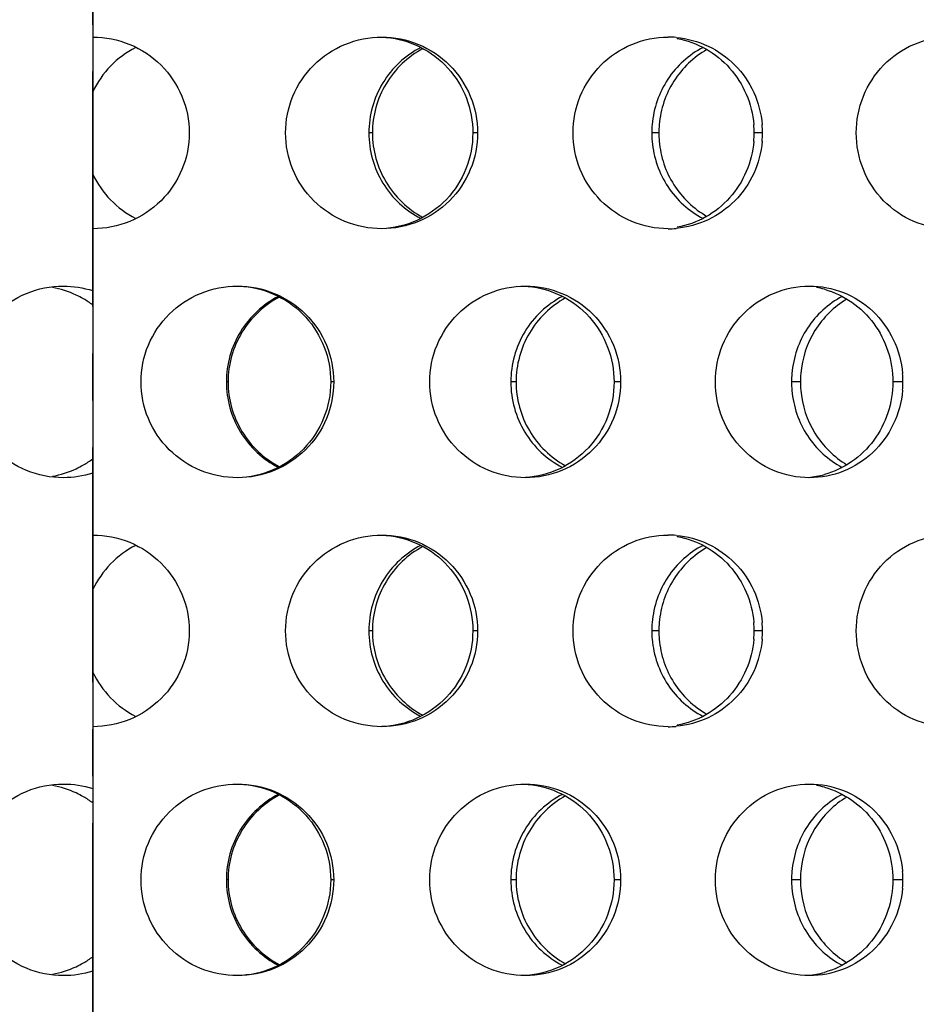
# Model space of a CAD drawing. Units: millimetres. Extents: x 5 to 436, y -715 to 527.
# Drawn here: x 218 to 242, y 341 to 366 of the extents above; entities that cross this region are included whole.
import ezdxf

# ---------------------------------------------------------------- set-up
doc = ezdxf.new("R2010")
doc.units = ezdxf.units.MM
doc.header["$LTSCALE"] = 16.335
doc.linetypes.add('CENTER', pattern=[0.6, 0.375, -0.075, 0.075, -0.075])
doc.layers.get('0').update_dxf_attribs({"linetype": 'CONTINUOUS'})
doc.layers.add('AXES', color=7, linetype='CONTINUOUS')

msp = doc.modelspace()

# ---------------------------------------------------------------- linework, layer by layer
at = {"color": 7, "linetype": 'Continuous'}
msp.add_line((220.396, 480.326), (220.396, 190.326), dxfattribs=at)
at = {"color": 9, "linetype": 'Continuous'}
for p, q in [((227.689, 363.413), (227.597, 363.413)), ((230.433, 363.413), (230.307, 363.413)), ((235.161, 363.413), (234.976, 363.413)), ((237.865, 363.413), (237.646, 363.413)), ((223.924, 356.918), (223.88, 356.918)), ((226.679, 356.918), (226.601, 356.918)), ((231.437, 356.918), (231.299, 356.918)), ((234.164, 356.918), (233.992, 356.918)), ((238.852, 356.918), (238.621, 356.918)), ((241.526, 356.918), (241.262, 356.918)), ((227.689, 350.422), (227.597, 350.422)), ((230.433, 350.422), (230.307, 350.422)), ((235.161, 350.422), (234.976, 350.422)), ((237.865, 350.422), (237.646, 350.422)), ((223.924, 343.927), (223.88, 343.927)), ((226.679, 343.927), (226.601, 343.927)), ((231.437, 343.927), (231.299, 343.927)), ((234.164, 343.927), (233.992, 343.927)), ((238.852, 343.927), (238.621, 343.927)), ((241.526, 343.927), (241.262, 343.927))]:
    msp.add_line(p, q, dxfattribs=at)
at = {"color": 7, "linetype": 'Continuous'}
for centre, radius, start, end in [((235.401, 363.485), 2.428, 84.916, 89.9936), ((222.649, 363.423), 2.492, 117.038, 154.6926), ((237.522, 363.412), 2.546, 175.0229, 179.9934), ((237.675, 363.412), 2.514, 174.9997, 179.9932), ((235.082, 363.413), 2.565, 0.0062, 4.9409), ((235.332, 363.413), 2.533, 0.0063, 4.9639), ((237.522, 363.413), 2.546, 180.0066, 184.9771), ((237.675, 363.413), 2.514, 180.0068, 185.0003), ((235.082, 363.413), 2.565, 355.0591, 359.9938), ((235.332, 363.413), 2.533, 355.0361, 359.9937), ((222.649, 363.402), 2.492, 205.3074, 242.962), ((235.401, 363.341), 2.428, 270.0064, 275.084), ((218.91, 356.936), 2.481, 64.9539, 79.9749), ((238.853, 357.068), 2.35, 74.587, 79.6907), ((218.908, 356.939), 2.48, 59.8823, 64.8918), ((218.898, 356.921), 2.5, 53.1633, 59.8813), ((241.193, 356.917), 2.572, 175.0721, 179.9935), ((241.391, 356.917), 2.539, 175.0492, 179.9934), ((238.964, 356.917), 2.562, 0.0061, 4.9061), ((241.193, 356.918), 2.572, 180.0065, 184.9279), ((241.391, 356.918), 2.539, 180.0066, 184.9508), ((238.964, 356.918), 2.562, 355.0939, 359.9939), ((218.908, 356.896), 2.48, 295.1082, 300.1177), ((218.898, 356.914), 2.5, 300.1187, 306.8367), ((218.91, 356.899), 2.481, 280.0251, 295.0461), ((238.853, 356.767), 2.35, 275.1757, 285.4099), ((235.401, 350.495), 2.428, 84.916, 89.9936), ((222.649, 350.433), 2.492, 117.038, 154.6926), ((237.522, 350.422), 2.546, 175.0229, 179.9934), ((237.675, 350.422), 2.514, 174.9997, 179.9932), ((235.082, 350.422), 2.565, 0.0062, 4.9409), ((235.332, 350.422), 2.533, 0.0063, 4.9639), ((237.522, 350.423), 2.546, 180.0066, 184.9771), ((237.675, 350.423), 2.514, 180.0068, 185.0003), ((235.082, 350.423), 2.565, 355.0591, 359.9938), ((235.332, 350.423), 2.533, 355.0361, 359.9937), ((222.649, 350.412), 2.492, 205.3074, 242.962), ((235.401, 350.35), 2.428, 270.0064, 275.084), ((218.91, 343.946), 2.481, 64.9539, 79.9749), ((238.853, 344.077), 2.35, 74.587, 79.6907), ((218.908, 343.949), 2.48, 59.8823, 64.8918), ((218.898, 343.931), 2.5, 53.1633, 59.8813), ((241.193, 343.927), 2.572, 175.0721, 179.9935), ((241.391, 343.927), 2.539, 175.0492, 179.9934), ((238.964, 343.927), 2.562, 0.0061, 4.9061), ((241.193, 343.928), 2.572, 180.0065, 184.9279), ((241.391, 343.928), 2.539, 180.0066, 184.9508), ((238.964, 343.927), 2.562, 355.0939, 359.9939), ((218.898, 343.923), 2.5, 300.1187, 306.8367), ((218.91, 343.908), 2.481, 280.0251, 295.0461), ((218.908, 343.906), 2.48, 295.1082, 300.1177), ((238.853, 343.777), 2.35, 275.1757, 285.4099)]:
    msp.add_arc(centre, radius, start, end, dxfattribs=at)
for points, knots in [([(220.396, 365.913), (220.724, 365.913), (221.384, 365.783), (222.22, 365.227), (222.781, 364.396), (222.912, 363.738), (222.912, 363.413)], [0, 0, 0, 0, 0.250733, 0.501023, 0.750713, 1, 1, 1, 1]), ([(225.425, 363.413), (225.425, 363.738), (225.555, 364.396), (226.114, 365.227), (226.948, 365.783), (227.607, 365.913), (227.932, 365.913)], [0, 0, 0, 0, 0.249671, 0.499604, 0.749802, 1, 1, 1, 1]), ([(227.932, 365.913), (228.258, 365.913), (228.916, 365.783), (229.747, 365.226), (230.303, 364.395), (230.433, 363.738), (230.433, 363.413)], [0, 0, 0, 0, 0.25024, 0.500194, 0.750068, 1, 1, 1, 1]), ([(228.052, 365.903), (228.355, 365.877), (228.958, 365.707), (229.702, 365.14), (230.194, 364.34), (230.307, 363.72), (230.307, 363.413)], [0, 0, 0, 0, 0.248753, 0.498169, 0.748671, 1, 1, 1, 1]), ([(232.923, 363.413), (232.923, 363.738), (233.052, 364.394), (233.604, 365.225), (234.427, 365.782), (235.08, 365.913), (235.401, 365.913)], [0, 0, 0, 0, 0.251091, 0.501696, 0.751375, 1, 1, 1, 1]), ([(235.616, 365.903), (235.901, 365.878), (236.467, 365.725), (237.182, 365.216), (237.681, 364.491), (237.83, 363.92), (237.855, 363.632)], [0, 0, 0, 0, 0.248741, 0.498027, 0.74848, 1, 1, 1, 1]), ([(235.635, 365.875), (235.896, 365.828), (236.408, 365.644), (237.042, 365.131), (237.481, 364.438), (237.613, 363.903), (237.637, 363.633)], [0, 0, 0, 0, 0.247359, 0.496241, 0.747266, 1, 1, 1, 1]), ([(240.311, 363.413), (240.311, 363.738), (240.436, 364.392), (240.975, 365.222), (241.781, 365.781), (242.422, 365.913), (242.737, 365.913)], [0, 0, 0, 0, 0.253564, 0.505288, 0.754018, 1, 1, 1, 1]), ([(228.953, 365.643), (228.751, 365.539), (228.373, 365.274), (227.937, 364.737), (227.66, 364.101), (227.597, 363.642), (227.597, 363.413)], [0, 0, 0, 0, 0.248923, 0.498696, 0.749139, 1, 1, 1, 1]), ([(229.007, 365.615), (228.809, 365.509), (228.441, 365.242), (228.018, 364.711), (227.75, 364.087), (227.689, 363.637), (227.689, 363.413)], [0, 0, 0, 0, 0.250055, 0.500109, 0.750067, 1, 1, 1, 1]), ([(236.313, 365.643), (236.129, 365.547), (235.784, 365.307), (235.373, 364.828), (235.092, 364.259), (235.004, 363.843), (234.986, 363.633)], [0, 0, 0, 0, 0.247709, 0.497153, 0.748087, 1, 1, 1, 1]), ([(236.414, 365.588), (236.241, 365.489), (235.917, 365.247), (235.533, 364.778), (235.271, 364.23), (235.188, 363.832), (235.17, 363.632)], [0, 0, 0, 0, 0.248856, 0.498619, 0.74908, 1, 1, 1, 1]), ([(222.912, 363.413), (222.912, 363.088), (222.781, 362.429), (222.22, 361.598), (221.384, 361.043), (220.724, 360.913), (220.396, 360.913)], [0, 0, 0, 0, 0.249287, 0.498977, 0.749267, 1, 1, 1, 1]), ([(227.932, 360.913), (227.607, 360.913), (226.948, 361.043), (226.114, 361.599), (225.555, 362.43), (225.425, 363.088), (225.425, 363.413)], [0, 0, 0, 0, 0.250198, 0.500396, 0.750329, 1, 1, 1, 1]), ([(227.597, 363.413), (227.597, 363.184), (227.66, 362.724), (227.937, 362.088), (228.373, 361.551), (228.751, 361.286), (228.953, 361.183)], [0, 0, 0, 0, 0.250861, 0.501304, 0.751077, 1, 1, 1, 1]), ([(227.689, 363.413), (227.689, 363.189), (227.75, 362.739), (228.018, 362.115), (228.441, 361.583), (228.809, 361.317), (229.007, 361.211)], [0, 0, 0, 0, 0.249933, 0.499891, 0.749945, 1, 1, 1, 1]), ([(230.307, 363.413), (230.307, 363.096), (230.186, 362.456), (229.663, 361.638), (228.876, 361.075), (228.246, 360.927), (227.932, 360.915)], [0, 0, 0, 0, 0.25136, 0.50185, 0.751232, 1, 1, 1, 1]), ([(230.433, 363.413), (230.433, 363.088), (230.303, 362.43), (229.747, 361.599), (228.916, 361.043), (228.258, 360.913), (227.932, 360.913)], [0, 0, 0, 0, 0.249932, 0.499806, 0.74976, 1, 1, 1, 1]), ([(235.401, 360.913), (235.08, 360.913), (234.427, 361.044), (233.604, 361.601), (233.052, 362.431), (232.923, 363.088), (232.923, 363.413)], [0, 0, 0, 0, 0.248625, 0.498304, 0.748909, 1, 1, 1, 1]), ([(242.737, 360.913), (242.422, 360.913), (241.781, 361.045), (240.975, 361.604), (240.436, 362.434), (240.311, 363.088), (240.311, 363.413)], [0, 0, 0, 0, 0.245982, 0.494712, 0.746436, 1, 1, 1, 1]), ([(234.986, 363.192), (235.004, 362.983), (235.092, 362.567), (235.373, 361.998), (235.784, 361.518), (236.129, 361.278), (236.313, 361.183)], [0, 0, 0, 0, 0.251913, 0.502847, 0.752291, 1, 1, 1, 1]), ([(235.17, 363.194), (235.188, 362.994), (235.271, 362.596), (235.533, 362.048), (235.917, 361.579), (236.241, 361.337), (236.414, 361.237)], [0, 0, 0, 0, 0.25092, 0.501381, 0.751144, 1, 1, 1, 1]), ([(237.855, 363.194), (237.83, 362.906), (237.681, 362.335), (237.182, 361.61), (236.467, 361.101), (235.901, 360.948), (235.616, 360.922)], [0, 0, 0, 0, 0.25152, 0.501973, 0.751259, 1, 1, 1, 1]), ([(237.637, 363.192), (237.613, 362.922), (237.481, 362.388), (237.042, 361.694), (236.408, 361.182), (235.896, 360.997), (235.635, 360.951)], [0, 0, 0, 0, 0.252734, 0.503759, 0.752641, 1, 1, 1, 1]), ([(217.114, 356.918), (217.114, 357.243), (217.245, 357.901), (217.805, 358.731), (218.64, 359.287), (219.3, 359.417), (219.627, 359.417)], [0, 0, 0, 0, 0.249341, 0.499032, 0.749297, 1, 1, 1, 1]), ([(221.654, 356.918), (221.654, 357.243), (221.785, 357.901), (222.346, 358.732), (223.181, 359.288), (223.842, 359.418), (224.169, 359.418)], [0, 0, 0, 0, 0.24935, 0.499108, 0.749406, 1, 1, 1, 1]), ([(224.169, 359.418), (224.495, 359.418), (225.155, 359.288), (225.99, 358.732), (226.549, 357.901), (226.679, 357.243), (226.679, 356.918)], [0, 0, 0, 0, 0.250616, 0.500791, 0.750519, 1, 1, 1, 1]), ([(224.336, 359.408), (224.64, 359.381), (225.244, 359.212), (225.992, 358.645), (226.486, 357.845), (226.601, 357.225), (226.601, 356.918)], [0, 0, 0, 0, 0.249145, 0.49876, 0.749105, 1, 1, 1, 1]), ([(229.184, 356.918), (229.184, 357.243), (229.314, 357.9), (229.87, 358.731), (230.699, 359.287), (231.355, 359.418), (231.68, 359.418)], [0, 0, 0, 0, 0.250251, 0.500465, 0.750458, 1, 1, 1, 1]), ([(231.68, 359.418), (232.003, 359.418), (232.658, 359.288), (233.484, 358.73), (234.036, 357.899), (234.164, 357.243), (234.164, 356.918)], [0, 0, 0, 0, 0.249604, 0.499229, 0.749356, 1, 1, 1, 1]), ([(231.751, 359.408), (232.052, 359.381), (232.652, 359.212), (233.392, 358.644), (233.879, 357.844), (233.992, 357.225), (233.992, 356.918)], [0, 0, 0, 0, 0.248102, 0.497226, 0.747993, 1, 1, 1, 1]), ([(236.635, 356.918), (236.635, 357.243), (236.763, 357.898), (237.308, 358.728), (238.124, 359.286), (238.771, 359.418), (239.09, 359.418)], [0, 0, 0, 0, 0.252194, 0.503301, 0.75256, 1, 1, 1, 1]), ([(239.09, 359.418), (239.39, 359.418), (239.999, 359.301), (240.779, 358.801), (241.328, 358.047), (241.491, 357.442), (241.517, 357.136)], [0, 0, 0, 0, 0.247718, 0.496393, 0.747214, 1, 1, 1, 1]), ([(225.24, 359.148), (225.037, 359.044), (224.658, 358.779), (224.22, 358.242), (223.943, 357.606), (223.88, 357.146), (223.88, 356.918)], [0, 0, 0, 0, 0.249281, 0.499122, 0.749411, 1, 1, 1, 1]), ([(225.27, 359.132), (225.069, 359.027), (224.694, 358.762), (224.261, 358.228), (223.987, 357.598), (223.924, 357.144), (223.924, 356.918)], [0, 0, 0, 0, 0.250408, 0.500527, 0.750335, 1, 1, 1, 1]), ([(232.646, 359.148), (232.445, 359.044), (232.069, 358.779), (231.636, 358.242), (231.362, 357.606), (231.299, 357.146), (231.299, 356.918)], [0, 0, 0, 0, 0.248365, 0.498022, 0.748704, 1, 1, 1, 1]), ([(239.943, 359.148), (239.762, 359.052), (239.42, 358.811), (239.014, 358.332), (238.736, 357.763), (238.649, 357.348), (238.631, 357.138)], [0, 0, 0, 0, 0.246792, 0.496008, 0.747318, 1, 1, 1, 1]), ([(239.477, 359.333), (239.731, 359.263), (240.221, 359.033), (240.803, 358.464), (241.177, 357.734), (241.262, 357.189), (241.262, 356.918)], [0, 0, 0, 0, 0.246122, 0.494764, 0.746383, 1, 1, 1, 1]), ([(232.724, 359.107), (232.531, 358.999), (232.171, 358.732), (231.757, 358.203), (231.496, 357.584), (231.437, 357.139), (231.437, 356.918)], [0, 0, 0, 0, 0.24952, 0.499464, 0.74965, 1, 1, 1, 1]), ([(240.067, 359.079), (239.732, 358.879), (239.149, 358.305), (238.895, 357.529), (238.861, 357.136)], [0, 0, 0, 0, 0.497526, 1, 1, 1, 1]), ([(219.627, 354.418), (219.3, 354.418), (218.64, 354.548), (217.805, 355.104), (217.245, 355.935), (217.114, 356.592), (217.114, 356.918)], [0, 0, 0, 0, 0.250703, 0.500968, 0.750659, 1, 1, 1, 1]), ([(224.169, 354.418), (223.842, 354.418), (223.181, 354.548), (222.346, 355.103), (221.785, 355.934), (221.654, 356.592), (221.654, 356.918)], [0, 0, 0, 0, 0.250594, 0.500892, 0.75065, 1, 1, 1, 1]), ([(223.88, 356.918), (223.88, 356.689), (223.943, 356.229), (224.22, 355.593), (224.658, 355.056), (225.037, 354.791), (225.24, 354.687)], [0, 0, 0, 0, 0.250589, 0.500878, 0.750719, 1, 1, 1, 1]), ([(223.924, 356.918), (223.924, 356.692), (223.987, 356.237), (224.261, 355.607), (224.694, 355.073), (225.069, 354.808), (225.27, 354.703)], [0, 0, 0, 0, 0.249665, 0.499473, 0.749592, 1, 1, 1, 1]), ([(226.601, 356.918), (226.601, 356.596), (226.475, 355.948), (225.938, 355.124), (225.13, 354.564), (224.487, 354.424), (224.169, 354.418)], [0, 0, 0, 0, 0.250924, 0.501259, 0.750843, 1, 1, 1, 1]), ([(226.679, 356.918), (226.679, 356.592), (226.549, 355.935), (225.99, 355.103), (225.155, 354.547), (224.495, 354.418), (224.169, 354.418)], [0, 0, 0, 0, 0.249481, 0.499209, 0.749384, 1, 1, 1, 1]), ([(231.68, 354.418), (231.355, 354.418), (230.699, 354.548), (229.87, 355.104), (229.314, 355.935), (229.184, 356.592), (229.184, 356.918)], [0, 0, 0, 0, 0.249542, 0.499535, 0.749749, 1, 1, 1, 1]), ([(231.299, 356.918), (231.299, 356.689), (231.362, 356.229), (231.636, 355.594), (232.069, 355.057), (232.445, 354.791), (232.646, 354.687)], [0, 0, 0, 0, 0.251296, 0.501978, 0.751635, 1, 1, 1, 1]), ([(231.437, 356.918), (231.437, 356.696), (231.496, 356.251), (231.757, 355.632), (232.171, 355.103), (232.531, 354.836), (232.724, 354.729)], [0, 0, 0, 0, 0.25035, 0.500536, 0.75048, 1, 1, 1, 1]), ([(233.992, 356.918), (233.992, 356.604), (233.875, 355.973), (233.369, 355.162), (232.603, 354.597), (231.987, 354.44), (231.679, 354.422)], [0, 0, 0, 0, 0.252037, 0.502795, 0.751886, 1, 1, 1, 1]), ([(234.164, 356.918), (234.164, 356.593), (234.036, 355.936), (233.484, 355.105), (232.658, 354.548), (232.003, 354.418), (231.68, 354.418)], [0, 0, 0, 0, 0.250644, 0.500771, 0.750396, 1, 1, 1, 1]), ([(239.09, 354.418), (238.771, 354.418), (238.124, 354.549), (237.308, 355.107), (236.763, 355.937), (236.635, 356.593), (236.635, 356.918)], [0, 0, 0, 0, 0.24744, 0.496699, 0.747806, 1, 1, 1, 1]), ([(241.262, 356.918), (241.262, 356.646), (241.177, 356.101), (240.803, 355.371), (240.221, 354.802), (239.731, 354.572), (239.477, 354.502)], [0, 0, 0, 0, 0.253617, 0.505236, 0.753878, 1, 1, 1, 1]), ([(238.631, 356.697), (238.649, 356.487), (238.736, 356.072), (239.014, 355.503), (239.42, 355.024), (239.762, 354.783), (239.943, 354.687)], [0, 0, 0, 0, 0.252682, 0.503992, 0.753208, 1, 1, 1, 1]), ([(238.861, 356.699), (238.895, 356.306), (239.149, 355.53), (239.732, 354.956), (240.067, 354.756)], [0, 0, 0, 0, 0.502474, 1, 1, 1, 1]), ([(241.517, 356.699), (241.491, 356.393), (241.328, 355.788), (240.779, 355.034), (239.999, 354.534), (239.39, 354.418), (239.09, 354.418)], [0, 0, 0, 0, 0.252786, 0.503607, 0.752282, 1, 1, 1, 1]), ([(220.396, 352.922), (220.724, 352.922), (221.384, 352.793), (222.22, 352.237), (222.781, 351.406), (222.912, 350.748), (222.912, 350.422)], [0, 0, 0, 0, 0.250733, 0.501023, 0.750713, 1, 1, 1, 1]), ([(225.425, 350.422), (225.425, 350.748), (225.555, 351.406), (226.114, 352.236), (226.948, 352.792), (227.607, 352.922), (227.932, 352.922)], [0, 0, 0, 0, 0.249671, 0.499604, 0.749802, 1, 1, 1, 1]), ([(227.932, 352.922), (228.258, 352.922), (228.916, 352.793), (229.747, 352.236), (230.303, 351.405), (230.433, 350.748), (230.433, 350.422)], [0, 0, 0, 0, 0.25024, 0.500194, 0.750068, 1, 1, 1, 1]), ([(228.052, 352.913), (228.355, 352.886), (228.958, 352.717), (229.702, 352.15), (230.194, 351.349), (230.307, 350.73), (230.307, 350.422)], [0, 0, 0, 0, 0.248753, 0.498169, 0.748671, 1, 1, 1, 1]), ([(232.923, 350.422), (232.923, 350.747), (233.052, 351.404), (233.604, 352.235), (234.427, 352.791), (235.08, 352.922), (235.401, 352.922)], [0, 0, 0, 0, 0.251091, 0.501696, 0.751375, 1, 1, 1, 1]), ([(235.616, 352.913), (235.901, 352.888), (236.467, 352.735), (237.182, 352.225), (237.681, 351.5), (237.83, 350.929), (237.855, 350.641)], [0, 0, 0, 0, 0.248741, 0.498027, 0.74848, 1, 1, 1, 1]), ([(235.635, 352.885), (235.896, 352.838), (236.408, 352.654), (237.042, 352.141), (237.481, 351.448), (237.613, 350.913), (237.637, 350.643)], [0, 0, 0, 0, 0.247359, 0.496241, 0.747266, 1, 1, 1, 1]), ([(240.311, 350.422), (240.311, 350.747), (240.436, 351.401), (240.975, 352.231), (241.781, 352.79), (242.422, 352.922), (242.737, 352.922)], [0, 0, 0, 0, 0.253564, 0.505288, 0.754018, 1, 1, 1, 1]), ([(228.953, 352.653), (228.751, 352.549), (228.373, 352.284), (227.937, 351.747), (227.66, 351.111), (227.597, 350.651), (227.597, 350.422)], [0, 0, 0, 0, 0.248923, 0.498696, 0.749139, 1, 1, 1, 1]), ([(229.007, 352.624), (228.809, 352.518), (228.441, 352.252), (228.018, 351.721), (227.75, 351.096), (227.689, 350.646), (227.689, 350.422)], [0, 0, 0, 0, 0.250055, 0.500109, 0.750067, 1, 1, 1, 1]), ([(236.313, 352.653), (236.129, 352.557), (235.784, 352.317), (235.373, 351.837), (235.092, 351.268), (235.004, 350.853), (234.986, 350.643)], [0, 0, 0, 0, 0.247709, 0.497153, 0.748087, 1, 1, 1, 1]), ([(236.414, 352.598), (236.241, 352.499), (235.917, 352.257), (235.533, 351.787), (235.271, 351.239), (235.188, 350.842), (235.17, 350.641)], [0, 0, 0, 0, 0.248856, 0.498619, 0.74908, 1, 1, 1, 1]), ([(222.912, 350.422), (222.912, 350.097), (222.781, 349.439), (222.22, 348.608), (221.384, 348.052), (220.724, 347.922), (220.396, 347.922)], [0, 0, 0, 0, 0.249287, 0.498977, 0.749267, 1, 1, 1, 1]), ([(227.932, 347.922), (227.607, 347.922), (226.948, 348.053), (226.114, 348.608), (225.555, 349.439), (225.425, 350.097), (225.425, 350.422)], [0, 0, 0, 0, 0.250198, 0.500396, 0.750329, 1, 1, 1, 1]), ([(227.597, 350.422), (227.597, 350.194), (227.66, 349.734), (227.937, 349.098), (228.373, 348.561), (228.751, 348.296), (228.953, 348.192)], [0, 0, 0, 0, 0.250861, 0.501304, 0.751077, 1, 1, 1, 1]), ([(227.689, 350.422), (227.689, 350.199), (227.75, 349.749), (228.018, 349.124), (228.441, 348.593), (228.809, 348.327), (229.007, 348.221)], [0, 0, 0, 0, 0.249933, 0.499891, 0.749945, 1, 1, 1, 1]), ([(230.307, 350.422), (230.307, 350.105), (230.186, 349.465), (229.663, 348.648), (228.876, 348.085), (228.246, 347.936), (227.932, 347.924)], [0, 0, 0, 0, 0.25136, 0.50185, 0.751232, 1, 1, 1, 1]), ([(230.433, 350.422), (230.433, 350.097), (230.303, 349.44), (229.747, 348.609), (228.916, 348.052), (228.258, 347.922), (227.932, 347.922)], [0, 0, 0, 0, 0.249932, 0.499806, 0.74976, 1, 1, 1, 1]), ([(235.401, 347.922), (235.08, 347.922), (234.427, 348.053), (233.604, 348.61), (233.052, 349.441), (232.923, 350.097), (232.923, 350.422)], [0, 0, 0, 0, 0.248625, 0.498304, 0.748909, 1, 1, 1, 1]), ([(242.737, 347.922), (242.422, 347.922), (241.781, 348.055), (240.975, 348.613), (240.436, 349.443), (240.311, 350.098), (240.311, 350.422)], [0, 0, 0, 0, 0.245982, 0.494712, 0.746436, 1, 1, 1, 1]), ([(234.986, 350.202), (235.004, 349.992), (235.092, 349.576), (235.373, 349.007), (235.784, 348.528), (236.129, 348.288), (236.313, 348.192)], [0, 0, 0, 0, 0.251913, 0.502847, 0.752291, 1, 1, 1, 1]), ([(235.17, 350.204), (235.188, 350.003), (235.271, 349.605), (235.533, 349.057), (235.917, 348.588), (236.241, 348.346), (236.414, 348.247)], [0, 0, 0, 0, 0.25092, 0.501381, 0.751144, 1, 1, 1, 1]), ([(237.855, 350.204), (237.83, 349.916), (237.681, 349.345), (237.182, 348.62), (236.467, 348.11), (235.901, 347.957), (235.616, 347.932)], [0, 0, 0, 0, 0.25152, 0.501973, 0.751259, 1, 1, 1, 1]), ([(237.637, 350.202), (237.613, 349.932), (237.481, 349.397), (237.042, 348.704), (236.408, 348.191), (235.896, 348.007), (235.635, 347.96)], [0, 0, 0, 0, 0.252734, 0.503759, 0.752641, 1, 1, 1, 1]), ([(217.114, 343.927), (217.114, 344.252), (217.245, 344.91), (217.805, 345.741), (218.64, 346.296), (219.3, 346.427), (219.627, 346.427)], [0, 0, 0, 0, 0.249341, 0.499032, 0.749297, 1, 1, 1, 1]), ([(221.654, 343.927), (221.654, 344.252), (221.785, 344.911), (222.346, 345.742), (223.181, 346.297), (223.842, 346.427), (224.169, 346.427)], [0, 0, 0, 0, 0.24935, 0.499108, 0.749406, 1, 1, 1, 1]), ([(224.169, 346.427), (224.495, 346.427), (225.155, 346.297), (225.99, 345.741), (226.549, 344.91), (226.679, 344.252), (226.679, 343.927)], [0, 0, 0, 0, 0.250616, 0.500791, 0.750519, 1, 1, 1, 1]), ([(224.336, 346.418), (224.64, 346.391), (225.244, 346.222), (225.992, 345.655), (226.486, 344.855), (226.601, 344.235), (226.601, 343.927)], [0, 0, 0, 0, 0.249145, 0.49876, 0.749105, 1, 1, 1, 1]), ([(229.184, 343.927), (229.184, 344.252), (229.314, 344.91), (229.87, 345.74), (230.699, 346.297), (231.355, 346.427), (231.68, 346.427)], [0, 0, 0, 0, 0.250251, 0.500465, 0.750458, 1, 1, 1, 1]), ([(231.68, 346.427), (232.003, 346.427), (232.658, 346.297), (233.484, 345.74), (234.036, 344.909), (234.164, 344.252), (234.164, 343.927)], [0, 0, 0, 0, 0.249604, 0.499229, 0.749356, 1, 1, 1, 1]), ([(231.751, 346.418), (232.052, 346.391), (232.652, 346.221), (233.392, 345.654), (233.879, 344.853), (233.992, 344.234), (233.992, 343.927)], [0, 0, 0, 0, 0.248102, 0.497226, 0.747993, 1, 1, 1, 1]), ([(236.635, 343.927), (236.635, 344.252), (236.763, 344.908), (237.308, 345.738), (238.124, 346.296), (238.771, 346.427), (239.09, 346.427)], [0, 0, 0, 0, 0.252194, 0.503301, 0.75256, 1, 1, 1, 1]), ([(239.09, 346.427), (239.39, 346.427), (239.999, 346.311), (240.779, 345.81), (241.328, 345.056), (241.491, 344.452), (241.517, 344.146)], [0, 0, 0, 0, 0.247718, 0.496393, 0.747214, 1, 1, 1, 1]), ([(239.477, 346.343), (239.731, 346.273), (240.221, 346.042), (240.803, 345.474), (241.177, 344.744), (241.262, 344.199), (241.262, 343.927)], [0, 0, 0, 0, 0.246122, 0.494764, 0.746383, 1, 1, 1, 1]), ([(225.24, 346.157), (225.037, 346.054), (224.658, 345.789), (224.22, 345.252), (223.943, 344.616), (223.88, 344.156), (223.88, 343.927)], [0, 0, 0, 0, 0.249281, 0.499122, 0.749411, 1, 1, 1, 1]), ([(225.27, 346.142), (225.069, 346.037), (224.694, 345.771), (224.261, 345.238), (223.987, 344.608), (223.924, 344.153), (223.924, 343.927)], [0, 0, 0, 0, 0.250408, 0.500527, 0.750335, 1, 1, 1, 1]), ([(232.646, 346.157), (232.445, 346.054), (232.069, 345.788), (231.636, 345.251), (231.362, 344.615), (231.299, 344.156), (231.299, 343.927)], [0, 0, 0, 0, 0.248365, 0.498022, 0.748704, 1, 1, 1, 1]), ([(232.724, 346.116), (232.531, 346.009), (232.171, 345.742), (231.757, 345.213), (231.496, 344.594), (231.437, 344.149), (231.437, 343.927)], [0, 0, 0, 0, 0.24952, 0.499464, 0.74965, 1, 1, 1, 1]), ([(239.943, 346.157), (239.762, 346.062), (239.42, 345.821), (239.014, 345.341), (238.736, 344.773), (238.649, 344.357), (238.631, 344.148)], [0, 0, 0, 0, 0.246792, 0.496008, 0.747318, 1, 1, 1, 1]), ([(240.067, 346.088), (239.732, 345.889), (239.149, 345.315), (238.895, 344.539), (238.861, 344.146)], [0, 0, 0, 0, 0.497526, 1, 1, 1, 1]), ([(219.627, 341.427), (219.3, 341.427), (218.64, 341.558), (217.805, 342.114), (217.245, 342.944), (217.114, 343.602), (217.114, 343.927)], [0, 0, 0, 0, 0.250703, 0.500968, 0.750659, 1, 1, 1, 1]), ([(224.169, 341.427), (223.842, 341.427), (223.181, 341.557), (222.346, 342.113), (221.785, 342.944), (221.654, 343.602), (221.654, 343.927)], [0, 0, 0, 0, 0.250594, 0.500892, 0.75065, 1, 1, 1, 1]), ([(223.88, 343.927), (223.88, 343.698), (223.943, 343.239), (224.22, 342.602), (224.658, 342.065), (225.037, 341.801), (225.24, 341.697)], [0, 0, 0, 0, 0.250589, 0.500878, 0.750719, 1, 1, 1, 1]), ([(223.924, 343.927), (223.924, 343.701), (223.987, 343.247), (224.261, 342.617), (224.694, 342.083), (225.069, 341.818), (225.27, 341.713)], [0, 0, 0, 0, 0.249665, 0.499473, 0.749592, 1, 1, 1, 1]), ([(226.601, 343.927), (226.601, 343.606), (226.475, 342.958), (225.938, 342.133), (225.13, 341.573), (224.487, 341.434), (224.169, 341.428)], [0, 0, 0, 0, 0.250924, 0.501259, 0.750843, 1, 1, 1, 1]), ([(226.679, 343.927), (226.679, 343.602), (226.549, 342.944), (225.99, 342.113), (225.155, 341.557), (224.495, 341.427), (224.169, 341.427)], [0, 0, 0, 0, 0.249481, 0.499209, 0.749384, 1, 1, 1, 1]), ([(231.68, 341.427), (231.355, 341.427), (230.699, 341.558), (229.87, 342.114), (229.314, 342.945), (229.184, 343.602), (229.184, 343.927)], [0, 0, 0, 0, 0.249542, 0.499535, 0.749749, 1, 1, 1, 1]), ([(231.299, 343.927), (231.299, 343.698), (231.362, 343.239), (231.636, 342.603), (232.069, 342.066), (232.445, 341.801), (232.646, 341.697)], [0, 0, 0, 0, 0.251296, 0.501978, 0.751635, 1, 1, 1, 1]), ([(231.437, 343.927), (231.437, 343.706), (231.496, 343.26), (231.757, 342.641), (232.171, 342.113), (232.531, 341.845), (232.724, 341.738)], [0, 0, 0, 0, 0.25035, 0.500536, 0.75048, 1, 1, 1, 1]), ([(233.992, 343.927), (233.992, 343.614), (233.875, 342.983), (233.369, 342.172), (232.603, 341.607), (231.987, 341.449), (231.679, 341.431)], [0, 0, 0, 0, 0.252037, 0.502795, 0.751886, 1, 1, 1, 1]), ([(234.164, 343.927), (234.164, 343.602), (234.036, 342.946), (233.484, 342.114), (232.658, 341.557), (232.003, 341.427), (231.68, 341.427)], [0, 0, 0, 0, 0.250644, 0.500771, 0.750396, 1, 1, 1, 1]), ([(239.09, 341.427), (238.771, 341.427), (238.124, 341.559), (237.308, 342.116), (236.763, 342.947), (236.635, 343.602), (236.635, 343.927)], [0, 0, 0, 0, 0.24744, 0.496699, 0.747806, 1, 1, 1, 1]), ([(238.631, 343.707), (238.649, 343.497), (238.736, 343.082), (239.014, 342.513), (239.42, 342.033), (239.762, 341.793), (239.943, 341.697)], [0, 0, 0, 0, 0.252682, 0.503992, 0.753208, 1, 1, 1, 1]), ([(238.861, 343.708), (238.895, 343.316), (239.149, 342.539), (239.732, 341.966), (240.067, 341.766)], [0, 0, 0, 0, 0.502474, 1, 1, 1, 1]), ([(241.517, 343.708), (241.491, 343.403), (241.328, 342.798), (240.779, 342.044), (239.999, 341.543), (239.39, 341.427), (239.09, 341.427)], [0, 0, 0, 0, 0.252786, 0.503607, 0.752282, 1, 1, 1, 1]), ([(241.262, 343.927), (241.262, 343.656), (241.177, 343.111), (240.803, 342.38), (240.221, 341.812), (239.731, 341.582), (239.477, 341.512)], [0, 0, 0, 0, 0.253617, 0.505236, 0.753878, 1, 1, 1, 1])]:
    msp.add_open_spline(points, degree=3, knots=knots, dxfattribs=at)
for points in [[(219.627, 359.417), (219.886, 359.417), (220.149, 359.377), (220.396, 359.298)], [(220.396, 354.537), (220.149, 354.458), (219.886, 354.418), (219.627, 354.418)], [(219.627, 346.427), (219.886, 346.427), (220.149, 346.387), (220.396, 346.308)], [(220.396, 341.547), (220.149, 341.468), (219.886, 341.427), (219.627, 341.427)]]:
    msp.add_open_spline(points, degree=3, dxfattribs=at)
at = {"layer": 'AXES', "color": 7, "linetype": 'CENTER'}
msp.add_line((220.396, -229.174), (220.396, 527.435), dxfattribs=at)

doc.saveas('drawing.dxf')
